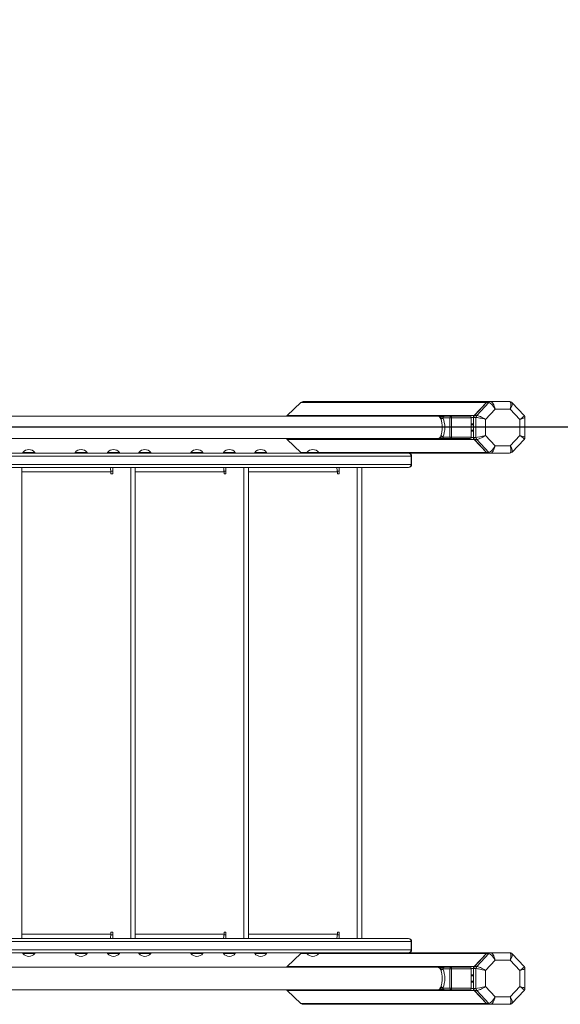
# Model space of a CAD drawing. Units: millimetres. Extents: x -6923 to 2070, y -7833 to 386.
# Drawn here: x -812 to -87, y -3022 to -1701 of the extents above; entities that cross this region are included whole.
import ezdxf

# ---------------------------------------------------------------- set-up
doc = ezdxf.new("R2010")
doc.units = ezdxf.units.MM
doc.header["$PDSIZE"] = -1
doc.layers.add('QUOTE', color=212, linetype='Continuous', lineweight=18)
doc.dimstyles.new('2011', dxfattribs={"dimtxt": 120, "dimasz": 100, "dimexe": 6, "dimexo": 10, "dimgap": 15, "dimtad": 1, "dimtxsty": 'Standard', "dimcen": 5, "dimadec": 0, "dimazin": 0, "dimtfac": 1, "dimtmove": 0, "dimatfit": 3, "dimfxl": 0, "dimarcsym": 0})

# ---------------------------------------------------------------- blocks, each defined once
blk = doc.blocks.new('*D4')
at = {"color": 0, "linetype": 'ByBlock', "lineweight": -2}
for p, q in [((-1359.7, -332.2), (2059.4, -332.2)), ((2053.4, -2147.7), (2053.4, -432.2)), ((-1319.2, -2247.7), (2059.4, -2247.7))]:
    blk.add_line(p, q, dxfattribs=at)
at = {"color": 0, "linetype": 'ByBlock'}
for points in [[(2053.4, -332.2), (2070, -432.2), (2036.7, -432.2)], [(2053.4, -2247.7), (2070, -2147.7), (2036.7, -2147.7)]]:
    blk.add_solid(points, dxfattribs=at)
at = {"layer": 'DEFPOINTS', "color": 0, "linetype": 'ByBlock'}
for p in [(-1369.7, -332.2), (-1329.2, -2247.7)]:
    blk.add_point(p, dxfattribs=at)
at = {"color": 0, "linetype": 'ByBlock', "insert": (1978.4, -1289.9), "char_height": 120, "attachment_point": 5, "rotation": 90}
blk.add_mtext('1900', dxfattribs=at)
blk = doc.blocks.new('*D7')
at = {"color": 0, "linetype": 'ByBlock', "lineweight": -2}
for p, q in [((-1329.2, -2237.7), (-1329.2, 232.2)), ((-1229.2, 226.2), (1315.3, 226.2)), ((1415.3, -2237.7), (1415.3, 232.2))]:
    blk.add_line(p, q, dxfattribs=at)
at = {"color": 0, "linetype": 'ByBlock'}
for points in [[(-1329.2, 226.2), (-1229.2, 209.5), (-1229.2, 242.8)], [(1415.3, 226.2), (1315.3, 209.5), (1315.3, 242.8)]]:
    blk.add_solid(points, dxfattribs=at)
at = {"layer": 'DEFPOINTS', "color": 0, "linetype": 'ByBlock'}
for p in [(-1329.2, -2247.7), (1415.3, -2247.7)]:
    blk.add_point(p, dxfattribs=at)
at = {"color": 0, "linetype": 'ByBlock', "insert": (43, 301.2), "char_height": 120, "attachment_point": 5}
blk.add_mtext('2750', dxfattribs=at)

msp = doc.modelspace()

# ---------------------------------------------------------------- linework, layer by layer
at = {"color": 7, "linetype": 'Continuous', "lineweight": 15}
for p, q in [((-434.804, -2214.867), (-453.179, -2232.154)), ((-185.995, -2214.867), (-434.804, -2214.867)), ((-183.334, -2213.695), (-431.798, -2213.695)), ((-185.995, -2214.867), (-202.258, -2232.154)), ((-201.919, -2232.154), (-185.656, -2214.867)), ((-182.605, -2214.867), (-198.868, -2232.154)), ((-182.605, -2214.867), (-185.656, -2214.867)), ((-182.995, -2213.695), (-183.334, -2213.695)), ((-179.944, -2213.695), (-182.995, -2213.695)), ((-154.838, -2213.695), (-179.944, -2213.695)), ((-135.333, -2232.319), (-151.494, -2215.14)), ((-202.258, -2232.154), (-453.179, -2232.154)), ((-198.868, -2232.154), (-201.919, -2232.154)), ((-187.173, -2237.468), (-174.216, -2223.695)), ((-174.216, -2223.695), (-153.786, -2223.695)), ((-153.786, -2223.695), (-140.829, -2237.468)), ((-250.794, -2233.326), (-1153.573, -2233.326)), ((-251.469, -2233.326), (-248.007, -2233.326)), ((-245.836, -2233.326), (-242.457, -2233.326)), ((-244.338, -2235.326), (-235.17, -2235.326)), ((-233.289, -2233.326), (-242.457, -2233.326)), ((-235.17, -2235.326), (-235.17, -2261.326)), ((-232.611, -2235.326), (-235.17, -2235.326)), ((-208.828, -2233.326), (-233.289, -2233.326)), ((-232.611, -2261.326), (-232.611, -2235.326)), ((-232.611, -2235.326), (-206.269, -2235.326)), ((-206.269, -2235.326), (-206.269, -2261.326)), ((-203.021, -2244.326), (-206.269, -2244.326)), ((-203.36, -2234.982), (-203.36, -2243.326)), ((-203.021, -2261.669), (-203.021, -2234.982)), ((-199.971, -2234.982), (-203.021, -2234.982)), ((-199.971, -2234.982), (-199.971, -2261.669)), ((-187.173, -2259.183), (-187.173, -2237.468)), ((-140.829, -2237.468), (-140.829, -2259.183)), ((-134.219, -2261.522), (-134.219, -2235.13)), ((-203.021, -2252.326), (-206.269, -2252.326)), ((-203.36, -2253.326), (-203.36, -2261.669)), ((-1198.446, -2263.326), (-250.772, -2263.326)), ((-202.258, -2264.497), (-453.179, -2264.497)), ((-453.179, -2264.497), (-434.804, -2281.784)), ((-248.007, -2263.326), (-251.469, -2263.326)), ((-242.457, -2263.326), (-245.836, -2263.326)), ((-235.17, -2261.326), (-244.338, -2261.326)), ((-242.457, -2263.326), (-233.289, -2263.326)), ((-235.17, -2261.326), (-232.611, -2261.326)), ((-233.289, -2263.326), (-208.828, -2263.326)), ((-206.269, -2261.326), (-232.611, -2261.326)), ((-199.971, -2261.669), (-203.021, -2261.669)), ((-202.258, -2264.497), (-185.995, -2281.784)), ((-198.868, -2264.497), (-201.919, -2264.497)), ((-185.656, -2281.784), (-201.919, -2264.497)), ((-198.868, -2264.497), (-182.605, -2281.784)), ((-174.216, -2272.956), (-187.173, -2259.183)), ((-140.829, -2259.183), (-153.786, -2272.956)), ((-151.494, -2281.511), (-135.333, -2264.333)), ((-376.49, -2282.956), (-1245.506, -2282.956)), ((-808.051, -2281.956), (-808.051, -2282.956)), ((-792.051, -2281.956), (-808.051, -2281.956)), ((-792.051, -2282.956), (-792.051, -2281.956)), ((-738.051, -2281.956), (-738.051, -2282.956)), ((-722.051, -2281.956), (-738.051, -2281.956)), ((-722.051, -2282.956), (-722.051, -2281.956)), ((-694.523, -2281.956), (-694.523, -2282.956)), ((-678.523, -2281.956), (-694.523, -2281.956)), ((-678.523, -2282.956), (-678.523, -2281.956)), ((-652.488, -2281.956), (-652.488, -2282.956)), ((-636.488, -2281.956), (-652.488, -2281.956)), ((-636.488, -2282.956), (-636.488, -2281.956)), ((-582.488, -2281.956), (-582.488, -2282.956)), ((-566.488, -2281.956), (-582.488, -2281.956)), ((-566.488, -2282.956), (-566.488, -2281.956)), ((-538.959, -2281.956), (-538.959, -2282.956)), ((-522.959, -2281.956), (-538.959, -2281.956)), ((-522.959, -2282.956), (-522.959, -2281.956)), ((-496.924, -2281.956), (-496.924, -2282.956)), ((-480.924, -2281.956), (-496.924, -2281.956)), ((-480.924, -2282.956), (-480.924, -2281.956)), ((-426.924, -2281.956), (-426.924, -2282.956)), ((-410.924, -2281.956), (-426.924, -2281.956)), ((-410.924, -2282.956), (-410.924, -2281.956)), ((-183.334, -2282.956), (-376.49, -2282.956)), ((-182.605, -2281.784), (-185.656, -2281.784)), ((-183.334, -2282.956), (-182.995, -2282.956)), ((-179.944, -2282.956), (-182.995, -2282.956)), ((-179.944, -2282.956), (-154.838, -2282.956)), ((-153.786, -2272.956), (-174.216, -2272.956)), ((-286.96, -2297.956), (-1294.204, -2297.956)), ((-286.96, -2297.956), (-286.96, -2286.956)), ((-286.342, -2297.956), (-286.342, -2286.956)), ((-1296.562, -2301.956), (-290.466, -2301.956)), ((-809.424, -2933.956), (-809.424, -2301.956)), ((-690.158, -2306.956), (-687.551, -2306.956)), ((-690.051, -2307.956), (-690.051, -2310.456)), ((-690.051, -2310.456), (-687.551, -2310.456)), ((-687.551, -2310.456), (-687.551, -2301.956)), ((-663.396, -2301.956), (-663.396, -2933.956)), ((-657.396, -2933.956), (-657.396, -2301.956)), ((-538.13, -2306.956), (-535.523, -2306.956)), ((-538.023, -2307.956), (-538.023, -2310.456)), ((-538.023, -2310.456), (-535.523, -2310.456)), ((-535.523, -2310.456), (-535.523, -2301.956)), ((-511.368, -2301.956), (-511.368, -2933.956)), ((-505.368, -2933.956), (-505.368, -2301.956)), ((-386.102, -2306.956), (-383.495, -2306.956)), ((-385.995, -2307.956), (-385.995, -2310.456)), ((-385.995, -2310.456), (-383.495, -2310.456)), ((-383.495, -2310.456), (-383.495, -2301.956)), ((-359.34, -2301.956), (-359.34, -2933.956)), ((-353.34, -2933.956), (-353.34, -2301.956)), ((-290.466, -2301.956), (-290.342, -2301.956)), ((-687.551, -2928.956), (-690.16, -2928.956)), ((-687.551, -2925.456), (-690.051, -2925.456)), ((-690.051, -2925.456), (-690.051, -2927.956)), ((-687.551, -2933.956), (-687.551, -2925.456)), ((-535.523, -2928.956), (-538.132, -2928.956)), ((-535.523, -2925.456), (-538.023, -2925.456)), ((-538.023, -2925.456), (-538.023, -2927.956)), ((-535.523, -2933.956), (-535.523, -2925.456)), ((-383.495, -2928.956), (-386.104, -2928.956)), ((-383.495, -2925.456), (-385.995, -2925.456)), ((-385.995, -2925.456), (-385.995, -2927.956)), ((-383.495, -2933.956), (-383.495, -2925.456)), ((-1208.983, -2933.956), (-290.466, -2933.956)), ((-290.466, -2933.956), (-290.342, -2933.956)), ((-286.96, -2937.956), (-286.96, -2948.956)), ((-286.342, -2948.956), (-286.342, -2937.956)), ((-376.49, -2952.956), (-1192.713, -2952.956)), ((-808.051, -2952.956), (-808.051, -2953.956)), ((-792.051, -2953.956), (-808.051, -2953.956)), ((-792.051, -2953.956), (-792.051, -2952.956)), ((-738.051, -2952.956), (-738.051, -2953.956)), ((-722.051, -2953.956), (-738.051, -2953.956)), ((-722.051, -2953.956), (-722.051, -2952.956)), ((-694.523, -2952.956), (-694.523, -2953.956)), ((-678.523, -2953.956), (-694.523, -2953.956)), ((-678.523, -2953.956), (-678.523, -2952.956)), ((-652.488, -2952.956), (-652.488, -2953.956)), ((-636.488, -2953.956), (-652.488, -2953.956)), ((-636.488, -2953.956), (-636.488, -2952.956)), ((-582.488, -2952.956), (-582.488, -2953.956)), ((-566.488, -2953.956), (-582.488, -2953.956)), ((-566.488, -2953.956), (-566.488, -2952.956)), ((-538.959, -2952.956), (-538.959, -2953.956)), ((-522.959, -2953.956), (-538.959, -2953.956)), ((-522.959, -2953.956), (-522.959, -2952.956)), ((-496.924, -2952.956), (-496.924, -2953.956)), ((-480.924, -2953.956), (-496.924, -2953.956)), ((-480.924, -2953.956), (-480.924, -2952.956)), ((-453.179, -2971.415), (-434.804, -2954.127)), ((-426.924, -2952.956), (-426.924, -2953.956)), ((-410.924, -2953.956), (-426.924, -2953.956)), ((-410.924, -2953.956), (-410.924, -2952.956)), ((-183.334, -2952.956), (-376.49, -2952.956)), ((-202.258, -2971.415), (-185.995, -2954.127)), ((-185.656, -2954.127), (-201.919, -2971.415)), ((-198.868, -2971.415), (-182.605, -2954.127)), ((-182.605, -2954.127), (-185.656, -2954.127)), ((-183.334, -2952.956), (-182.995, -2952.956)), ((-179.944, -2952.956), (-182.995, -2952.956)), ((-179.944, -2952.956), (-154.838, -2952.956)), ((-135.333, -2971.579), (-151.494, -2954.401)), ((-202.258, -2971.415), (-453.179, -2971.415)), ((-198.868, -2971.415), (-201.919, -2971.415)), ((-174.216, -2962.956), (-187.173, -2976.728)), ((-153.786, -2962.956), (-174.216, -2962.956)), ((-140.829, -2976.728), (-153.786, -2962.956)), ((-250.794, -2972.586), (-1182.46, -2972.586)), ((-248.007, -2972.586), (-251.469, -2972.586)), ((-242.457, -2972.586), (-245.836, -2972.586)), ((-235.17, -2974.586), (-244.338, -2974.586)), ((-242.457, -2972.586), (-233.289, -2972.586)), ((-235.17, -3000.586), (-235.17, -2974.586)), ((-235.17, -2974.586), (-232.611, -2974.586)), ((-233.289, -2972.586), (-208.828, -2972.586)), ((-232.611, -2974.586), (-232.611, -3000.586)), ((-206.269, -2974.586), (-232.611, -2974.586)), ((-206.269, -3000.586), (-206.269, -2974.586)), ((-203.021, -2983.586), (-206.269, -2983.586)), ((-203.36, -2982.586), (-203.36, -2974.243)), ((-203.021, -2974.243), (-203.021, -3000.929)), ((-199.971, -2974.243), (-203.021, -2974.243)), ((-199.971, -3000.929), (-199.971, -2974.243)), ((-187.173, -2976.728), (-187.173, -2998.444)), ((-140.829, -2998.444), (-140.829, -2976.728)), ((-134.219, -3000.782), (-134.219, -2974.39)), ((-203.021, -2991.586), (-206.269, -2991.586)), ((-203.36, -3000.929), (-203.36, -2992.586)), ((-1174.683, -3002.586), (-250.771, -3002.586)), ((-202.258, -3003.758), (-453.179, -3003.758)), ((-434.804, -3021.045), (-453.179, -3003.758)), ((-251.469, -3002.586), (-248.007, -3002.586)), ((-245.836, -3002.586), (-242.457, -3002.586)), ((-244.338, -3000.586), (-235.17, -3000.586)), ((-233.289, -3002.586), (-242.457, -3002.586)), ((-232.611, -3000.586), (-235.17, -3000.586)), ((-208.828, -3002.586), (-233.289, -3002.586)), ((-232.611, -3000.586), (-206.269, -3000.586)), ((-199.971, -3000.929), (-203.021, -3000.929)), ((-185.995, -3021.045), (-202.258, -3003.758)), ((-198.868, -3003.758), (-201.919, -3003.758)), ((-201.919, -3003.758), (-185.656, -3021.045)), ((-182.605, -3021.045), (-198.868, -3003.758)), ((-187.173, -2998.444), (-174.216, -3012.217)), ((-153.786, -3012.217), (-140.829, -2998.444)), ((-151.494, -3020.772), (-135.333, -3003.593)), ((-185.995, -3021.045), (-434.804, -3021.045)), ((-183.334, -3022.217), (-431.798, -3022.217)), ((-182.605, -3021.045), (-185.656, -3021.045)), ((-182.995, -3022.217), (-183.334, -3022.217)), ((-179.944, -3022.217), (-182.995, -3022.217)), ((-154.838, -3022.217), (-179.944, -3022.217)), ((-174.216, -3012.217), (-153.786, -3012.217))]:
    msp.add_line(p, q, dxfattribs=at)
at = {"color": 8, "linetype": 'Continuous', "lineweight": 15}
for p, q in [((-203.36, -2234.982), (-206.307, -2234.982)), ((-203.36, -2243.326), (-206.269, -2243.326)), ((-203.021, -2244.654), (-206.269, -2244.654)), ((-203.021, -2251.997), (-206.269, -2251.997)), ((-203.36, -2253.326), (-206.269, -2253.326)), ((-203.36, -2261.669), (-206.307, -2261.669)), ((-426.793, -2281.784), (-434.804, -2281.784)), ((-185.995, -2281.784), (-411.056, -2281.784)), ((-1259.31, -2286.956), (-286.96, -2286.956)), ((-286.96, -2286.956), (-286.342, -2286.956)), ((-286.342, -2297.956), (-286.96, -2297.956)), ((-690.051, -2307.956), (-809.424, -2307.956)), ((-538.023, -2307.956), (-657.396, -2307.956)), ((-385.995, -2307.956), (-505.368, -2307.956)), ((-809.424, -2927.956), (-690.051, -2927.956)), ((-657.396, -2927.956), (-538.023, -2927.956)), ((-505.368, -2927.956), (-385.995, -2927.956)), ((-286.96, -2937.956), (-1204.763, -2937.956)), ((-286.342, -2937.956), (-286.96, -2937.956)), ((-1195.429, -2948.956), (-286.96, -2948.956)), ((-426.793, -2954.127), (-434.804, -2954.127)), ((-185.995, -2954.127), (-411.056, -2954.127)), ((-286.96, -2948.956), (-286.342, -2948.956)), ((-203.36, -2974.243), (-206.307, -2974.243)), ((-203.36, -2982.586), (-206.269, -2982.586)), ((-203.021, -2983.915), (-206.269, -2983.915)), ((-203.021, -2991.258), (-206.269, -2991.258)), ((-203.36, -2992.586), (-206.269, -2992.586)), ((-203.36, -3000.929), (-206.307, -3000.929))]:
    msp.add_line(p, q, dxfattribs=at)
at = {"color": 7, "linetype": 'Continuous', "lineweight": 15, "flags": 128}
for points in [[(-247.269, -2236.853), (-247.57, -2236.196), (-247.895, -2235.59), (-248.241, -2235.042), (-248.606, -2234.559), (-248.988, -2234.147), (-249.72, -2233.596), (-250.726, -2233.326)], [(-243.822, -2233.893), (-245.124, -2233.803), (-246.561, -2233.512), (-248.874, -2233.346)], [(-244.338, -2235.326), (-244.383, -2235.35), (-244.438, -2235.422), (-244.618, -2235.702), (-244.963, -2236.128), (-245.56, -2236.602)], [(-233.289, -2233.326), (-233.157, -2233.364), (-233.029, -2233.478), (-232.912, -2233.663), (-232.809, -2233.911), (-232.725, -2234.214), (-232.662, -2234.56), (-232.624, -2234.935), (-232.611, -2235.326)], [(-250.726, -2263.326), (-250.19, -2263.25), (-249.72, -2263.055), (-249.32, -2262.793), (-248.988, -2262.504), (-248.066, -2261.343), (-247.269, -2259.798)], [(-250.722, -2263.326), (-249.781, -2263.317), (-248.748, -2263.312)], [(-243.822, -2262.758), (-245.124, -2262.848), (-246.561, -2263.139), (-248.874, -2263.305)], [(-245.56, -2260.05), (-244.963, -2260.523), (-244.617, -2260.949), (-244.438, -2261.229), (-244.383, -2261.301), (-244.338, -2261.326)], [(-232.611, -2261.326), (-232.624, -2261.716), (-232.662, -2262.091), (-232.725, -2262.437), (-232.809, -2262.74), (-232.912, -2262.989), (-233.029, -2263.173), (-233.157, -2263.287), (-233.289, -2263.326)], [(-691.051, -2301.956), (-690.835, -2302.298), (-690.619, -2303.285), (-690.403, -2304.805), (-690.187, -2306.684), (-690.051, -2307.956)], [(-539.023, -2301.956), (-538.807, -2302.298), (-538.591, -2303.285), (-538.375, -2304.805), (-538.159, -2306.684), (-538.023, -2307.956)], [(-386.995, -2301.956), (-386.779, -2302.298), (-386.563, -2303.285), (-386.347, -2304.805), (-386.131, -2306.684), (-385.995, -2307.956)], [(-690.051, -2927.956), (-690.267, -2929.953), (-690.483, -2931.722), (-690.699, -2933.062), (-690.915, -2933.819), (-691.051, -2933.956)], [(-538.023, -2927.956), (-538.239, -2929.953), (-538.455, -2931.722), (-538.671, -2933.062), (-538.887, -2933.819), (-539.023, -2933.956)], [(-385.995, -2927.956), (-386.211, -2929.953), (-386.427, -2931.722), (-386.643, -2933.062), (-386.859, -2933.819), (-386.995, -2933.956)], [(-250.726, -2972.586), (-250.19, -2972.662), (-249.72, -2972.856), (-249.32, -2973.119), (-248.988, -2973.408), (-248.066, -2974.569), (-247.269, -2976.114)], [(-248.748, -2972.6), (-249.781, -2972.595), (-250.722, -2972.586)], [(-243.822, -2973.154), (-245.124, -2973.064), (-246.561, -2972.773), (-248.874, -2972.607)], [(-245.56, -2975.862), (-244.963, -2975.389), (-244.617, -2974.963), (-244.438, -2974.682), (-244.383, -2974.61), (-244.338, -2974.586)], [(-232.611, -2974.586), (-232.624, -2974.196), (-232.662, -2973.821), (-232.725, -2973.475), (-232.809, -2973.172), (-232.912, -2972.923), (-233.029, -2972.738), (-233.157, -2972.625), (-233.289, -2972.586)], [(-247.269, -2999.058), (-247.57, -2999.716), (-247.895, -3000.322), (-248.241, -3000.869), (-248.606, -3001.352), (-248.988, -3001.764), (-249.72, -3002.316), (-250.726, -3002.586)], [(-243.822, -3002.019), (-245.124, -3002.109), (-246.561, -3002.4), (-248.874, -3002.566)], [(-244.338, -3000.586), (-244.383, -3000.562), (-244.438, -3000.49), (-244.618, -3000.21), (-244.963, -2999.783), (-245.56, -2999.31)], [(-233.289, -3002.586), (-233.157, -3002.548), (-233.029, -3002.434), (-232.912, -3002.249), (-232.809, -3002), (-232.725, -3001.697), (-232.662, -3001.352), (-232.624, -3000.976), (-232.611, -3000.586)]]:
    msp.add_lwpolyline(points, dxfattribs=at)
at = {"color": 8, "linetype": 'Continuous', "lineweight": 15, "flags": 128}
for points in [[(-248.004, -2233.339), (-248.009, -2233.339), (-248.874, -2233.346)], [(-245.56, -2236.602), (-246.781, -2235.013), (-247.584, -2233.923), (-248.177, -2233.456), (-248.755, -2233.365)], [(-248.004, -2263.312), (-248.009, -2263.312), (-248.874, -2263.305)], [(-245.56, -2260.05), (-246.781, -2261.638), (-247.584, -2262.728), (-248.177, -2263.195), (-248.755, -2263.286)], [(-248.004, -2972.6), (-248.009, -2972.6), (-248.874, -2972.607)], [(-245.56, -2975.862), (-246.781, -2974.274), (-247.584, -2973.184), (-248.177, -2972.717), (-248.755, -2972.626)], [(-248.004, -3002.573), (-248.009, -3002.573), (-248.874, -3002.566)], [(-245.56, -2999.31), (-246.781, -3000.898), (-247.584, -3001.988), (-248.177, -3002.456), (-248.755, -3002.547)]]:
    msp.add_lwpolyline(points, dxfattribs=at)
at = {"color": 7, "linetype": 'Continuous', "lineweight": 15}
for centre, radius, start, end in [((-183.313, -2217.351), 3.656, 90.330898, 137.195242), ((-182.974, -2217.351), 3.656, 90.330898, 137.195242), ((-179.923, -2217.351), 3.656, 90.330898, 137.195242), ((-154.7, -2217.953), 4.26, 40.242336, 91.848224), ((-199.231, -2234.963), 4.129, 137.143882, 180.2756), ((-198.892, -2234.963), 4.129, 137.143882, 180.2756), ((-195.841, -2234.963), 4.129, 137.143882, 180.2756), ((-137.912, -2234.973), 3.69, 356.718557, 46.268537), ((-248.669, -2081.192), 152.148, 269.227033, 269.970196), ((-248.148, -2234.227), 0.895, 88.466596, 107.6319), ((-246.917, -2253.338), 20.042, 86.908738, 93.448149), ((-246.69, -2234.862), 2.074, 253.778121, 302.988587), ((-279.423, -2248.326), 34.139, 340.364006, 19.635994), ((-242.985, -2235.005), 1.391, 126.975375, 193.33654), ((-275.879, -2248.326), 34.115, 337.600156, 22.399844), ((-242.441, -2235.287), 1.962, 90.455661, 134.717486), ((-233.228, -2235.268), 1.944, 91.800786, 181.694129), ((-202.339, -2243.334), 1.022, 179.519437, 228.077741), ((-202.336, -2253.318), 1.024, 131.995023, 180.407799), ((-248.148, -2262.424), 0.895, 252.367674, 271.533472), ((-246.917, -2243.314), 20.041, 266.551597, 273.091335), ((-246.69, -2261.79), 2.074, 57.01515, 106.220956), ((-242.914, -2261.621), 1.455, 168.287543, 231.400542), ((-242.441, -2261.364), 1.962, 225.282514, 269.544339), ((-233.228, -2261.383), 1.944, 178.305871, 268.199214), ((-199.231, -2261.689), 4.129, 179.7244, 222.856118), ((-198.892, -2261.689), 4.129, 179.7244, 222.856118), ((-195.841, -2261.689), 4.129, 179.7244, 222.856118), ((-137.825, -2261.73), 3.589, 312.77414, 3.82639), ((-800.051, -2287.956), 10, 36.869898, 143.130102), ((-730.051, -2287.956), 10, 36.869898, 143.130102), ((-686.523, -2287.956), 10, 36.869898, 143.130102), ((-644.488, -2287.956), 10, 36.869898, 143.130102), ((-574.488, -2287.956), 10, 36.869898, 143.130102), ((-530.959, -2287.956), 10, 36.869898, 143.130102), ((-488.924, -2287.956), 10, 36.869898, 143.130102), ((-418.924, -2287.956), 10, 36.869898, 143.130102), ((-290.73, -2286.724), 3.778, 356.483187, 85.986975), ((-290.342, -2286.956), 4, 0, 90), ((-183.313, -2279.3), 3.656, 222.804758, 269.669102), ((-182.974, -2279.3), 3.656, 222.804758, 269.669102), ((-179.923, -2279.3), 3.656, 222.804758, 269.669102), ((-154.725, -2278.702), 4.255, 268.479153, 319.754123), ((-290.73, -2298.188), 3.778, 274.013025, 3.516813), ((-290.342, -2297.956), 4, 270, 0), ((-290.73, -2937.724), 3.778, 356.483187, 85.986975), ((-290.342, -2937.956), 4, 0, 90), ((-800.051, -2947.956), 10, 216.869898, 323.130102), ((-730.051, -2947.956), 10, 216.869898, 323.130102), ((-686.523, -2947.956), 10, 216.869898, 323.130102), ((-644.488, -2947.956), 10, 216.869898, 323.130102), ((-574.488, -2947.956), 10, 216.869898, 323.130102), ((-530.959, -2947.956), 10, 216.869898, 323.130102), ((-488.924, -2947.956), 10, 216.869898, 323.130102), ((-418.924, -2947.956), 10, 216.869898, 323.130102), ((-290.73, -2949.188), 3.778, 274.013025, 3.516813), ((-290.342, -2948.956), 4, 270, 0), ((-183.313, -2956.612), 3.656, 90.330898, 137.195242), ((-182.974, -2956.612), 3.656, 90.330898, 137.195242), ((-179.923, -2956.612), 3.656, 90.330898, 137.195242), ((-154.7, -2957.213), 4.259, 40.294568, 91.853627), ((-199.231, -2974.223), 4.129, 137.143882, 180.2756), ((-198.892, -2974.223), 4.129, 137.143882, 180.2756), ((-195.841, -2974.223), 4.129, 137.143882, 180.2756), ((-137.912, -2974.234), 3.69, 356.718557, 46.268537), ((-248.148, -2973.488), 0.895, 88.466528, 107.632326), ((-246.917, -2992.598), 20.041, 86.908665, 93.448403), ((-246.69, -2974.122), 2.074, 253.779044, 302.98485), ((-279.423, -2987.586), 34.139, 340.364006, 19.635994), ((-242.914, -2974.291), 1.455, 128.599458, 191.712457), ((-275.879, -2987.586), 34.115, 337.600156, 22.399844), ((-242.441, -2974.548), 1.962, 90.455661, 134.717486), ((-233.228, -2974.529), 1.944, 91.800786, 181.694129), ((-202.336, -2982.594), 1.024, 179.592201, 228.004977), ((-202.339, -2992.578), 1.022, 131.922259, 180.480563), ((-248.669, -3154.72), 152.148, 90.029804, 90.772967), ((-248.148, -3001.685), 0.895, 252.3681, 271.533404), ((-246.917, -2982.574), 20.042, 266.551851, 273.091262), ((-246.69, -3001.05), 2.074, 57.011413, 106.221879), ((-242.985, -3000.907), 1.391, 166.66346, 233.024625), ((-242.441, -3000.625), 1.962, 225.282514, 269.544339), ((-233.228, -3000.644), 1.944, 178.305871, 268.199214), ((-199.231, -3000.949), 4.129, 179.7244, 222.856118), ((-198.892, -3000.949), 4.129, 179.7244, 222.856118), ((-195.841, -3000.949), 4.129, 179.7244, 222.856118), ((-137.825, -3000.991), 3.589, 312.77414, 3.82639), ((-183.313, -3018.561), 3.656, 222.804758, 269.669102), ((-182.974, -3018.561), 3.656, 222.804758, 269.669102), ((-179.923, -3018.561), 3.656, 222.804758, 269.669102), ((-154.725, -3017.962), 4.257, 268.486808, 319.802931)]:
    msp.add_arc(centre, radius, start, end, dxfattribs=at)
for centre, major_axis, ratio, start_param, end_param in [((-431.798, -2217.695), (-4.252, 0), 0.94078972, 4.71238898, 5.49778714), ((-177.606, -2223.695), (-5.519, 8.69), 0.28241116, 4.53491113, 6.10570745), ((-177.606, -2223.695), (-2.613, 9.965), 0.31940888, 4.62883394, 6.19963027), ((-157.176, -2223.695), (2.613, 9.965), 0.31940888, 4.79594402, 6.36674035), ((-450.173, -2234.982), (-4.252, 0), 0.94078972, 5.49778714, 5.84108134), ((-190.563, -2237.468), (8.929, -5.091), 0.17051274, 1.28020752, 2.85100385), ((-208.828, -2235.326), (2.56, 0), 0.78138404, 0, 1.57079633), ((-190.563, -2237.468), (9.998, -2.354), 0.07985369, 1.24374751, 2.81454384), ((-450.173, -2261.669), (-4.252, 0), 0.94078972, 0.43181278, 0.78539816), ((-208.828, -2261.326), (2.56, 0), 0.78138404, 4.71238898, 6.28318531), ((-190.563, -2259.183), (9.998, 2.354), 0.07985369, 3.46864147, 5.03943779), ((-190.563, -2259.183), (8.929, 5.091), 0.17051274, 3.43218146, 5.00297779), ((-431.798, -2278.956), (-4.252, 0), 0.94078972, 0.78539816, 1.57079633), ((-177.606, -2272.956), (5.519, 8.69), 0.28241116, 3.31907051, 4.88986683), ((-177.606, -2272.956), (2.613, 9.965), 0.31940888, 3.22514769, 4.79594402), ((-157.176, -2272.956), (-2.613, 9.965), 0.31940888, 3.05803761, 4.62883394), ((-431.798, -2956.956), (-4.252, 0), 0.94078972, 4.71238898, 5.49778714), ((-177.606, -2962.956), (-5.519, 8.69), 0.28241116, 4.53491113, 6.10570745), ((-177.606, -2962.956), (-2.613, 9.965), 0.31940888, 4.62883394, 6.19963027), ((-157.176, -2962.956), (2.613, 9.965), 0.31940888, 4.79594402, 6.36674035), ((-450.173, -2974.243), (-4.252, 0), 0.94078972, 5.49778714, 5.85137253), ((-190.563, -2976.728), (8.929, -5.091), 0.17051274, 1.28020752, 2.85100385), ((-208.828, -2974.586), (2.56, 0), 0.78138404, 0, 1.57079633), ((-190.563, -2976.728), (9.998, -2.354), 0.07985369, 1.24374751, 2.81454384), ((-450.173, -3000.929), (-4.252, 0), 0.94078972, 0.44210397, 0.78539816), ((-208.828, -3000.586), (2.56, 0), 0.78138404, 4.71238898, 6.28318531), ((-190.563, -2998.444), (9.998, 2.354), 0.07985369, 3.46864147, 5.03943779), ((-190.563, -2998.444), (8.929, 5.091), 0.17051274, 3.43218146, 5.00297779), ((-431.798, -3018.217), (-4.252, 0), 0.94078972, 0.78539816, 1.57079633), ((-177.606, -3012.217), (5.519, 8.69), 0.28241116, 3.31907051, 4.88986683), ((-177.606, -3012.217), (2.613, 9.965), 0.31940888, 3.22514769, 4.79594402), ((-157.176, -3012.217), (-2.613, 9.965), 0.31940888, 3.05803761, 4.62883394)]:
    msp.add_ellipse(centre, major_axis=major_axis, ratio=ratio, start_param=start_param, end_param=end_param, dxfattribs=at)
at = {"color": 8, "linetype": 'Continuous', "lineweight": 15}
for centre, major_axis, ratio, start_param, end_param in [((-157.176, -2223.695), (5.519, 8.69), 0.28241116, 4.88986683, 6.21118256), ((-144.219, -2237.468), (8.929, 5.091), 0.17051274, 5.00297779, 6.32429351), ((-144.219, -2237.468), (9.998, 2.354), 0.07985369, 5.03943779, 6.26439025), ((-144.219, -2259.183), (8.929, -5.091), 0.17051274, 6.24207711, 7.56339283), ((-144.219, -2259.183), (9.998, -2.354), 0.07985369, 0.01879505, 1.24374751), ((-157.176, -2272.956), (-5.519, 8.69), 0.28241116, 3.2135954, 4.53491113), ((-157.176, -2962.956), (5.519, 8.69), 0.28241116, 4.88986683, 6.21118256), ((-144.219, -2976.728), (8.929, 5.091), 0.17051274, 5.00297779, 6.32429351), ((-144.219, -2976.728), (9.998, 2.354), 0.07985369, 5.03943779, 6.26439025), ((-144.219, -2998.444), (8.929, -5.091), 0.17051274, 6.24207711, 7.56339283), ((-144.219, -2998.444), (9.998, -2.354), 0.07985369, 0.01879505, 1.24374751), ((-157.176, -3012.217), (-5.519, 8.69), 0.28241116, 3.2183743, 4.53491113)]:
    msp.add_ellipse(centre, major_axis=major_axis, ratio=ratio, start_param=start_param, end_param=end_param, dxfattribs=at)

# ---------------------------------------------------------------- dimensions: what is measured, and where the dimension line sits
at = {"layer": 'QUOTE'}
dim = msp.add_linear_dim(base=(1415.282, 226.155), p1=(-1329.214, -2247.672), p2=(1415.282, -2247.672), text='2750', dimstyle='2011', override={"dimpost": '<>', "dimtzin": 0}, dxfattribs=at)
dim.commit()
dim.dimension.update_dxf_attribs({"geometry": '*D7', "text_midpoint": (43.034, 301.155)})
dim = msp.add_linear_dim(base=(2053.367, -332.169), p1=(-1329.214, -2247.672), p2=(-1369.673, -332.169), angle=90, text='1900', dimstyle='2011', override={"dimpost": '<>', "dimtzin": 0}, dxfattribs=at)
dim.commit()
dim.dimension.update_dxf_attribs({"geometry": '*D4', "text_midpoint": (1978.367, -1289.921), "text_rotation": 90})

doc.saveas('drawing.dxf')
